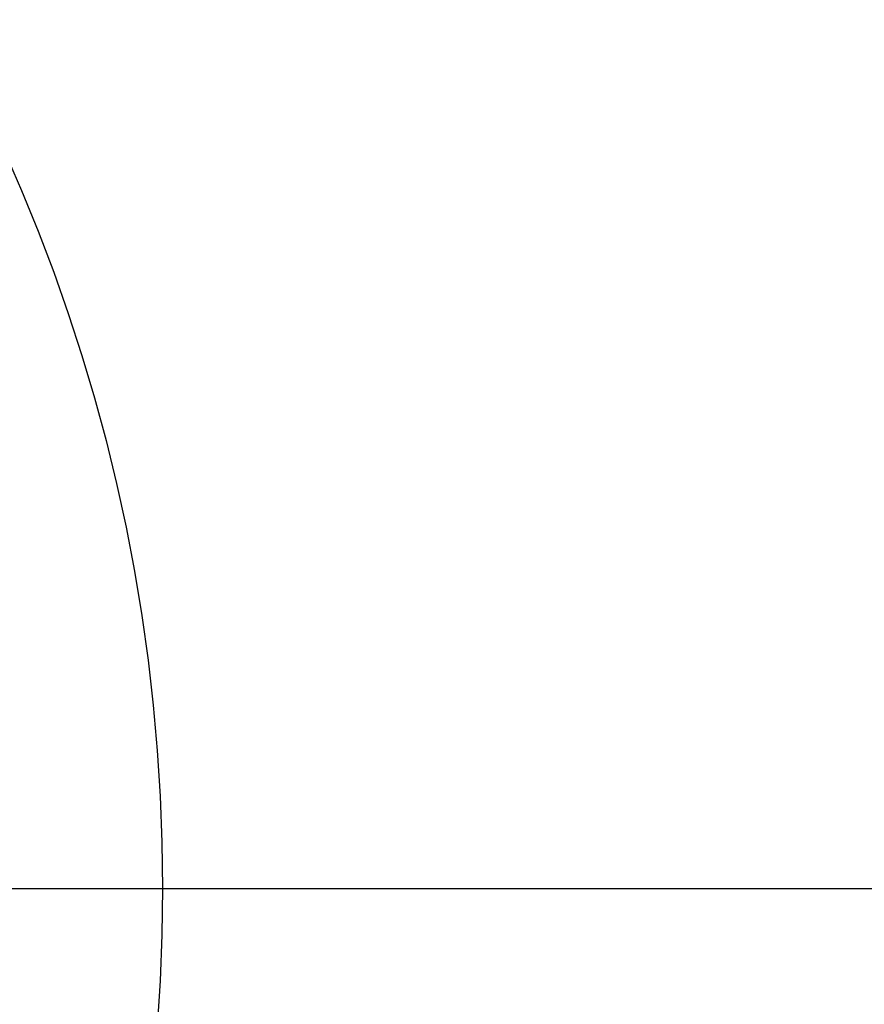
# Model space of a CAD drawing. Extents: x 0 to 26473, y -25 to 8845.
# Drawn here: x 1583 to 1626, y 6902 to 6952 of the extents above; entities that cross this region are included whole.
import ezdxf

# ---------------------------------------------------------------- set-up
doc = ezdxf.new("R2010")
doc.units = 0
doc.header["$LTSCALE"] = 50
doc.header["$MEASUREMENT"] = 0
doc.linetypes.add('CENTER', pattern=[2, 1.25, -0.25, 0.25, -0.25])
doc.layers.get('0').update_dxf_attribs({"linetype": 'CONTINUOUS'})
doc.layers.get('DEFPOINTS').update_dxf_attribs({"color": 146, "linetype": 'CONTINUOUS'})
doc.layers.add('150-機器', color=8, linetype='CONTINUOUS')
doc.styles.add('KH001', font='txt')
doc.dimstyles.new('KH1xx015', dxfattribs={"dimscale": 10, "dimtxt": 3.8, "dimasz": 0.8, "dimexe": 0.3, "dimexo": 1.2, "dimgap": 0.5, "dimtad": 3, "dimdec": 1, "dimdsep": 46, "dimlunit": 6, "dimtxsty": 'KH001', "dimblk": 'DOT', "dimcen": 1, "dimdle": 1, "dimclrd": 256, "dimclre": 256, "dimclrt": 256, "dimadec": 0, "dimazin": 0, "dimtfac": 1, "dimtdec": 1, "dimtix": 1, "dimtmove": 2, "dimatfit": 3, "dimldrblk": 'CLOSEDBLANK', "dimfxl": 1, "dimtolj": 1, "dimtzin": 0, "dimlwd": -1, "dimlwe": -1, "dimarcsym": 0})

# ---------------------------------------------------------------- blocks, each defined once
blk = doc.blocks.new('_Dot')
at = {"color": 0, "linetype": 'ByBlock', "lineweight": -2}
blk.add_line((-0.5, 0), (-1, 0), dxfattribs=at)
at = {"color": 0, "linetype": 'ByBlock', "const_width": 0.5}
blk.add_lwpolyline([(-0.25, 0, 1), (0.25, 0, 1)], format="xyb", close=True, dxfattribs=at)
blk = doc.blocks.new('*D234')
at = {"layer": 'DEFPOINTS', "transparency": 16777216}
for p, q in [((1661.782, 7108.161), (1789.615, 7108.161)), ((1786.615, 7100.161), (1786.615, 6916.161)), ((1511.774, 6908.161), (1789.615, 6908.161))]:
    blk.add_line(p, q, dxfattribs=at)
at = {"layer": 'DEFPOINTS', "color": 0, "transparency": 16777216}
for p in [(1649.782, 7108.161), (1499.774, 6908.161), (1786.615, 6908.161)]:
    blk.add_point(p, dxfattribs=at)
at = {"layer": 'DEFPOINTS', "transparency": 16777216, "xscale": 8, "yscale": 8, "zscale": 8}
for p, rotation in [((1786.615, 7108.161), 90), ((1786.615, 6908.161), 270)]:
    blk.add_blockref('_Dot', p, dxfattribs=dict(at, rotation=rotation))
at = {"layer": 'DEFPOINTS', "transparency": 16777216, "insert": (1762.615, 7008.161), "char_height": 38, "attachment_point": 5, "rotation": 90, "style": 'KH001'}
blk.add_mtext('\\A1;200', dxfattribs=at)
blk = doc.blocks.new('_ClosedBlank')
at = {"color": 0, "linetype": 'ByBlock', "lineweight": -2}
for p, q in [((-1, 0.1667), (0, 0)), ((-1, 0.1667), (-1, -0.1667)), ((0, 0), (-1, -0.1667))]:
    blk.add_line(p, q, dxfattribs=at)

msp = doc.modelspace()

# ---------------------------------------------------------------- linework, layer by layer
at = {"layer": '150-機器', "color": 161, "linetype": 'CENTER'}
msp.add_line((1367.374, 6908.161), (1632.175, 6908.161), dxfattribs=at)
at = {"layer": '150-機器', "color": 13}
msp.add_circle((1499.774, 6908.161), 90.5, dxfattribs=at)

# ---------------------------------------------------------------- dimensions: what is measured, and where the dimension line sits
at = {"layer": 'DEFPOINTS'}
dim = msp.add_linear_dim(base=(1786.615, 6908.161), p1=(1649.782, 7108.161), p2=(1499.774, 6908.161), angle=90, dimstyle='KH1xx015', dxfattribs=at)
dim.commit()
dim.dimension.update_dxf_attribs({"geometry": '*D234', "text_midpoint": (1762.615, 7008.161)})

doc.saveas('drawing.dxf')
